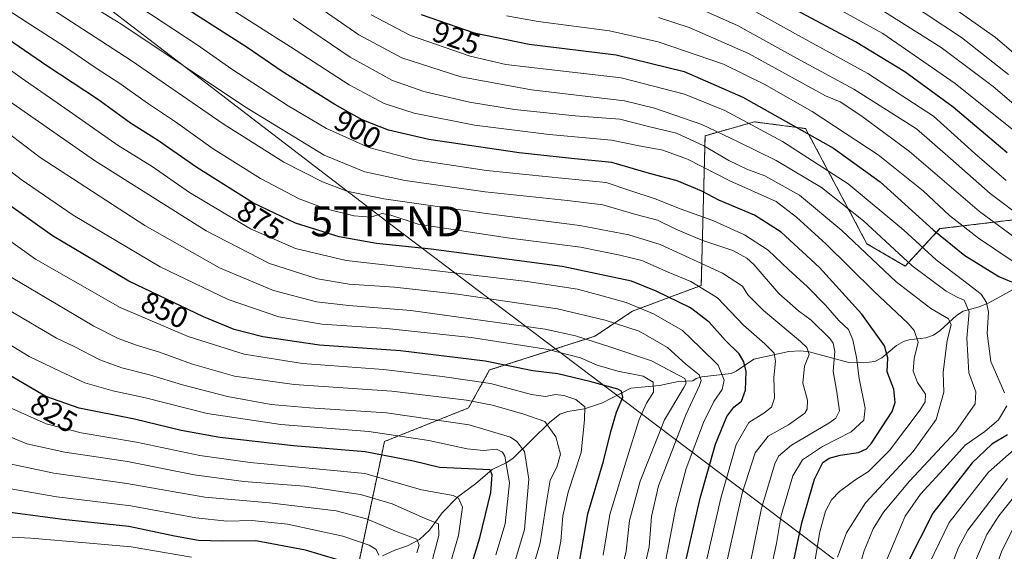
# Model space of a CAD drawing. Units: metres. Extents: x 613618 to 617049, y 4768705 to 4771076.
# Drawn here: x 615998 to 616327, y 4769054 to 4769232 of the extents above; entities that cross this region are included whole.
import ezdxf
from ezdxf.enums import TextEntityAlignment as Align

# ---------------------------------------------------------------- set-up
doc = ezdxf.new("R2010")
doc.units = ezdxf.units.M
doc.header["$MEASUREMENT"] = 0
doc.linetypes.add('TRAZOS', pattern=[0.75, 0.5, -0.25])
doc.layers.get('0').update_dxf_attribs({"lineweight": 5})
for name, color, linetype, lineweight in [('Arbolado forestal', 92, 'TRAZOS', 0), ('Arbolado forestal CxS', 92, 'Continuous', 0), ('Corriente natural lineal', 142, 'Continuous', 13), ('Curva de nivel maestra', 36, 'Continuous', 30), ('Curva de nivel normal', 36, 'Continuous', 0), ('Matorral', 135, 'Continuous', 0), ('Matorral CxS', 135, 'Continuous', 0), ('Rótulo de curva de nivel directora', 19, 'Continuous', 0), ('Tendido', 6, 'Continuous', 0), ('Torre de tendido puntual', 7, 'Continuous', 0)]:
    doc.layers.add(name, color=color, linetype=linetype, lineweight=lineweight)
doc.styles.add('Arial', font='txt', dxfattribs={"height": 0.2})

# ---------------------------------------------------------------- blocks, each defined once
blk = doc.blocks.new('*U153')
at = {"layer": 'Arbolado forestal CxS', "color": 92, "linetype": 'Continuous', "lineweight": 0}
blk.add_polyline3d([(615939.6, 4768955.85, 724.86), (616009.9, 4768994.88, 751.45), (616045.59, 4769010.45, 764.75), (616071.32, 4769031.15, 780.64), (616079.26, 4769040.65, 789.01), (616084.67, 4769047.12, 793.56), (616109.99, 4769044.31, 798.99), (616119.84, 4769090.71, 827.32), (616147.97, 4769101.96, 837.84), (616155, 4769114.61, 847.39), (616190.17, 4769125.86, 860.23), (616202.83, 4769134.29, 868.02), (616225.76, 4769142.84, 879.87), (616227.05, 4769192.86, 912.01), (616236.52, 4769195.52, 916.88), (616236.85, 4769195.61, 917.04), (616241.13, 4769196.81, 919.3), (616243.54, 4769197.49, 920.58), (616254.27, 4769196.09, 923.12), (616260.67, 4769195.26, 925.03), (616281.16, 4769156.8, 911.18), (616294, 4769149.33, 913.8), (616305.58, 4769161.82, 925.79), (616344.36, 4769166.47, 944.69)], dxfattribs=at)
blk = doc.blocks.new('*U157')
at = {"layer": 'Curva de nivel normal', "color": 36, "linetype": 'Continuous', "lineweight": 0}
blk.add_polyline3d([(616094.98, 4769237.86, 915), (616111.23, 4769226.6, 915), (616125.69, 4769218.86, 915), (616145.38, 4769212.48, 915), (616169.04, 4769208.2, 915), (616200.11, 4769204.54, 915), (616210.09, 4769202.12, 915), (616225.94, 4769196.58, 915), (616238.14, 4769190.87, 915), (616250.85, 4769184.53, 915), (616266.01, 4769175.53, 915), (616280.05, 4769164.48, 915), (616296.28, 4769149.38, 915), (616307.65, 4769140.93, 915), (616311.38, 4769138.91, 915), (616313.69, 4769137.97, 915), (616315.33, 4769134.03, 915), (616314.57, 4769125.28, 915), (616315.25, 4769113.62, 915), (616317.55, 4769107.35, 915), (616317.35, 4769103.29, 915), (616310.95, 4769094.08, 915), (616295.45, 4769077.49, 915), (616286.7, 4769067.08, 915), (616283.3, 4769061.49, 915), (616280.22, 4769054.22, 915), (616278, 4769046.97, 915)], dxfattribs=at)
blk = doc.blocks.new('*U173')
at = {"layer": 'Curva de nivel normal', "color": 36, "linetype": 'Continuous', "lineweight": 0}
blk.add_polyline3d([(616192.97, 4769052.79, 855), (616195.2, 4769066.37, 855), (616200.87, 4769084.89, 855), (616205, 4769098.06, 855), (616207.48, 4769103.48, 855), (616209.77, 4769107.18, 855), (616209.66, 4769110.51, 855), (616206.34, 4769112.52, 855), (616197.89, 4769114.2, 855), (616190.91, 4769116.25, 855), (616185.38, 4769118.68, 855), (616174.57, 4769121.42, 855), (616148.8, 4769125.43, 855), (616120.56, 4769128.43, 855), (616098.92, 4769129.89, 855), (616084.53, 4769132.31, 855), (616067.62, 4769138.15, 855), (616044.82, 4769149.03, 855), (616015.73, 4769166.29, 855), (615998.38, 4769178.26, 855), (615976.85, 4769194.73, 855)], dxfattribs=at)
blk = doc.blocks.new('*U175')
at = {"layer": 'Curva de nivel normal', "color": 36, "linetype": 'Continuous', "lineweight": 0}
blk.add_polyline3d([(615994.54, 4769083.23, 810), (616009.3, 4769080.17, 810), (616033.63, 4769076.64, 810), (616059.74, 4769072.1, 810), (616081.39, 4769070.26, 810), (616103.63, 4769067.5, 810), (616113.82, 4769064.84, 810), (616124.12, 4769060.56, 810), (616130.7, 4769058.12, 810), (616131.46, 4769056.04, 810), (616130.62, 4769053.49, 810)], dxfattribs=at)
blk = doc.blocks.new('*U176')
at = {"layer": 'Curva de nivel normal', "color": 36, "linetype": 'Continuous', "lineweight": 0}
for points in [[(616337.48, 4768900.83, 945), (616323.8, 4768909.35, 945), (616313.64, 4768918.29, 945), (616305.57, 4768928.12, 945), (616299.82, 4768937.66, 945), (616297.13, 4768946.84, 945), (616296.53, 4768959.74, 945), (616298.34, 4768980.15, 945), (616303.93, 4768999.4, 945), (616308.76, 4769010.78, 945), (616311.46, 4769015.8, 945), (616314.01, 4769019.69, 945), (616317.64, 4769030.3, 945), (616326.16, 4769053.83, 945), (616331.33, 4769064.16, 945)], [(616327.77, 4769177.88, 945), (616317.25, 4769186.96, 945), (616303.4, 4769199.39, 945), (616281.5, 4769213.68, 945), (616258.33, 4769226.32, 945), (616237.99, 4769237.59, 945)]]:
    blk.add_polyline3d(points, dxfattribs=at)
blk = doc.blocks.new('*U178')
at = {"layer": 'Curva de nivel normal', "color": 36, "linetype": 'Continuous', "lineweight": 0}
for points in [[(616285.88, 4769046.78, 920), (616290.3, 4769057.06, 920), (616293.92, 4769065.72, 920), (616299.07, 4769073.11, 920), (616308.07, 4769082.88, 920), (616313.98, 4769089.49, 920), (616320.64, 4769094, 920), (616325.18, 4769097.98, 920), (616327.91, 4769102.66, 920)], [(616327.16, 4769107, 920), (616322.58, 4769117.49, 920), (616321.4, 4769126.87, 920), (616321.82, 4769133.9, 920), (616321.15, 4769137.18, 920), (616319.32, 4769139.92, 920), (616313.53, 4769144.4, 920), (616304.3, 4769151.4, 920), (616293.48, 4769161.26, 920), (616274.86, 4769176.78, 920), (616252.89, 4769190.94, 920), (616233.62, 4769201.28, 920), (616220.17, 4769206.71, 920), (616198.96, 4769212.22, 920), (616175.77, 4769214.86, 920), (616160.45, 4769216.62, 920), (616148.53, 4769219.47, 920), (616128.52, 4769226.38, 920), (616115.42, 4769233.28, 920)]]:
    blk.add_polyline3d(points, dxfattribs=at)
blk = doc.blocks.new('*U182')
at = {"layer": 'Curva de nivel normal', "color": 36, "linetype": 'Continuous', "lineweight": 0}
blk.add_polyline3d([(616176.61, 4769046.14, 845), (616178.81, 4769057.37, 845), (616179.47, 4769065.83, 845), (616181.23, 4769073.74, 845), (616185.66, 4769087, 845), (616186.77, 4769097.95, 845), (616186.81, 4769102.33, 845), (616183.84, 4769104.72, 845), (616179.77, 4769106.12, 845), (616176.98, 4769106.36, 845), (616173.64, 4769105.71, 845), (616168.98, 4769106.45, 845), (616155.31, 4769110.09, 845), (616139.1, 4769112.43, 845), (616119.55, 4769114.75, 845), (616092.45, 4769116.82, 845), (616072.94, 4769119.86, 845), (616054.17, 4769125.83, 845), (616031.5, 4769135.52, 845), (616003.11, 4769151.59, 845), (615977.8, 4769169.66, 845)], dxfattribs=at)
blk = doc.blocks.new('*U183')
at = {"layer": 'Curva de nivel normal', "color": 36, "linetype": 'Continuous', "lineweight": 0}
blk.add_polyline3d([(616197.04, 4769039.2, 860), (616200.65, 4769054.1, 860), (616201.78, 4769064.36, 860), (616205.3, 4769077.48, 860), (616213.44, 4769097.95, 860), (616219.92, 4769108.77, 860), (616220.71, 4769110.25, 860), (616220.25, 4769111.77, 860), (616216.31, 4769113.83, 860), (616209.17, 4769117.64, 860), (616195.56, 4769122.2, 860), (616183.69, 4769126.05, 860), (616173.58, 4769128.26, 860), (616128.69, 4769134.51, 860), (616107.92, 4769136.11, 860), (616097.1, 4769137.36, 860), (616082.76, 4769141.18, 860), (616064.63, 4769148.77, 860), (616039.74, 4769162.89, 860), (616004.73, 4769185.63, 860), (615983.47, 4769201.64, 860)], dxfattribs=at)
blk = doc.blocks.new('*U188')
at = {"layer": 'Curva de nivel normal', "color": 36, "linetype": 'Continuous', "lineweight": 0}
for points in [[(616331.51, 4768878.65, 930), (616322.41, 4768882.8, 930), (616311.45, 4768889.74, 930), (616301.25, 4768897.4, 930), (616291.49, 4768906.23, 930), (616282.91, 4768916.43, 930), (616275.64, 4768929.12, 930), (616271.78, 4768939.41, 930), (616270.3, 4768946.48, 930), (616270.09, 4768954.15, 930), (616271.67, 4768963.48, 930), (616274.92, 4768976.48, 930), (616277.62, 4768985.01, 930), (616281.71, 4768998.26, 930), (616290.24, 4769021.35, 930), (616297.3, 4769036.49, 930), (616302.03, 4769049.83, 930), (616308.67, 4769063.65, 930), (616321.83, 4769080.45, 930), (616330.44, 4769088.04, 930)], [(616335.82, 4769147, 930), (616318.5, 4769158.68, 930), (616308.74, 4769166.26, 930), (616299.96, 4769174.48, 930), (616284.98, 4769186.52, 930), (616262.91, 4769200.97, 930), (616246.81, 4769210.08, 930), (616233.23, 4769216.78, 930), (616211.41, 4769224.19, 930), (616195.03, 4769227.89, 930), (616171.21, 4769231, 930), (616160.66, 4769232.9, 930)]]:
    blk.add_polyline3d(points, dxfattribs=at)
blk = doc.blocks.new('*U189')
at = {"layer": 'Curva de nivel normal', "color": 36, "linetype": 'Continuous', "lineweight": 0}
blk.add_polyline3d([(616346.83, 4769206.46, 970), (616324.13, 4769225.73, 970), (616296.94, 4769244.97, 970)], dxfattribs=at)
blk = doc.blocks.new('*U190')
at = {"layer": 'Curva de nivel normal', "color": 36, "linetype": 'Continuous', "lineweight": 0}
for points in [[(616327.2, 4768888.92, 935), (616315.05, 4768896.74, 935), (616301.78, 4768907.27, 935), (616292.22, 4768917.2, 935), (616285.18, 4768927.6, 935), (616281.48, 4768936.82, 935), (616279.16, 4768948.15, 935), (616279.94, 4768962.82, 935), (616285.02, 4768986.68, 935), (616290.92, 4769005.61, 935), (616295.9, 4769016.72, 935), (616302.33, 4769028.88, 935), (616307.57, 4769044.42, 935), (616311.81, 4769055.35, 935), (616314.95, 4769061.13, 935), (616328.17, 4769078.31, 935)], [(616332.7, 4769157.3, 935), (616318.76, 4769167.58, 935), (616295.41, 4769187.61, 935), (616279.11, 4769199.61, 935), (616272.23, 4769204.18, 935), (616267.29, 4769206.14, 935), (616241.53, 4769220.37, 935), (616221.7, 4769229.06, 935), (616211.52, 4769232.39, 935)]]:
    blk.add_polyline3d(points, dxfattribs=at)
blk = doc.blocks.new('*U192')
at = {"layer": 'Curva de nivel normal', "color": 36, "linetype": 'Continuous', "lineweight": 0}
blk.add_polyline3d([(616271.32, 4769052.03, 910), (616274.28, 4769060.22, 910), (616280.65, 4769070.18, 910), (616286.65, 4769076.54, 910), (616296.65, 4769087.4, 910), (616304.32, 4769098.1, 910), (616306.92, 4769107.16, 910), (616306.71, 4769113.83, 910), (616307.98, 4769124.49, 910), (616309.39, 4769129.7, 910), (616308.39, 4769131.7, 910), (616302.56, 4769135.18, 910), (616290.95, 4769144, 910), (616272.79, 4769161.24, 910), (616258.62, 4769172.95, 910), (616247.02, 4769179.41, 910), (616241.03, 4769181.68, 910), (616234.94, 4769184.6, 910), (616226.6, 4769189.45, 910), (616217.5, 4769193.7, 910), (616208.52, 4769195.83, 910), (616198.52, 4769198.35, 910), (616183.64, 4769199.52, 910), (616163.31, 4769201.62, 910), (616148.31, 4769204.07, 910), (616133.02, 4769207.68, 910), (616122.5, 4769211.28, 910), (616108.35, 4769219.05, 910), (616089.3, 4769231.98, 910)], dxfattribs=at)
blk = doc.blocks.new('*U196')
at = {"layer": 'Curva de nivel normal', "color": 36, "linetype": 'Continuous', "lineweight": 0}
blk.add_polyline3d([(615994.97, 4769145.65, 840), (616022.6, 4769129.23, 840), (616030.8, 4769125.13, 840), (616037.3, 4769122.73, 840), (616044.3, 4769120.71, 840), (616055.65, 4769116.59, 840), (616069.71, 4769112.56, 840), (616089.65, 4769109.81, 840), (616122.31, 4769107.53, 840), (616147.31, 4769104.55, 840), (616155.98, 4769102.9, 840), (616166.43, 4769099.89, 840), (616173.46, 4769097.39, 840), (616177.14, 4769092.22, 840), (616178.65, 4769086.51, 840), (616177.48, 4769082.16, 840), (616175.24, 4769077.83, 840), (616174.1, 4769071.16, 840), (616171.94, 4769056.85, 840), (616164.17, 4769030.24, 840)], dxfattribs=at)
blk = doc.blocks.new('*U199')
at = {"layer": 'Curva de nivel normal', "color": 36, "linetype": 'Continuous', "lineweight": 0}
blk.add_polyline3d([(616005.63, 4769246.32, 890), (616031.63, 4769230.25, 890), (616073.05, 4769202.59, 890), (616099.66, 4769186.4, 890), (616113.23, 4769180.76, 890), (616126.76, 4769177.95, 890), (616153.56, 4769174.16, 890), (616181.02, 4769171.19, 890), (616192.87, 4769169.81, 890), (616203.88, 4769166.55, 890), (616211.19, 4769164.6, 890), (616217.32, 4769161.61, 890), (616225.94, 4769157.97, 890), (616236.34, 4769154.49, 890), (616241.06, 4769151.93, 890), (616243.3, 4769149.82, 890), (616251.66, 4769140.17, 890), (616258.25, 4769134.42, 890), (616262.55, 4769131.28, 890), (616268.72, 4769125.12, 890), (616269.87, 4769123.58, 890), (616270.41, 4769120.81, 890), (616269.84, 4769114.2, 890), (616271.14, 4769107.19, 890), (616271.98, 4769101, 890), (616270.74, 4769098.47, 890), (616268.42, 4769096.84, 890), (616255.89, 4769089.47, 890), (616251.62, 4769085.85, 890), (616250.35, 4769083.2, 890), (616245.96, 4769068.47, 890), (616242.26, 4769050.44, 890)], dxfattribs=at)
blk = doc.blocks.new('*U206')
at = {"layer": 'Curva de nivel normal', "color": 36, "linetype": 'Continuous', "lineweight": 0}
blk.add_polyline3d([(616204.96, 4769041.06, 865), (616208.31, 4769055.56, 865), (616209.12, 4769065.63, 865), (616211.46, 4769075.91, 865), (616215.76, 4769086.79, 865), (616220.65, 4769099.63, 865), (616225.15, 4769109.47, 865), (616225.73, 4769111.13, 865), (616225.06, 4769113.03, 865), (616220.57, 4769116.59, 865), (616214.47, 4769122.14, 865), (616204.96, 4769127.6, 865), (616193.64, 4769131.26, 865), (616177.72, 4769135.08, 865), (616144.28, 4769139.93, 865), (616123.23, 4769142.28, 865), (616108.02, 4769143.27, 865), (616097.48, 4769145, 865), (616081.38, 4769150.14, 865), (616060.26, 4769161.08, 865), (616022.82, 4769184.59, 865), (615994.26, 4769204.47, 865)], dxfattribs=at)
blk = doc.blocks.new('*U207')
at = {"layer": 'Curva de nivel normal', "color": 36, "linetype": 'Continuous', "lineweight": 0}
blk.add_polyline3d([(616161.24, 4769043.1, 835), (616166.64, 4769061.31, 835), (616168.16, 4769078.11, 835), (616166.68, 4769087.32, 835), (616164.13, 4769090.74, 835), (616161.93, 4769092.15, 835), (616148.12, 4769096.28, 835), (616120.53, 4769100.34, 835), (616094.77, 4769101.96, 835), (616081.97, 4769103.13, 835), (616067.3, 4769105.73, 835), (616052.3, 4769109.62, 835), (616041.3, 4769113.02, 835), (616031.97, 4769115.34, 835), (616024.63, 4769118.05, 835), (616016.1, 4769122.48, 835), (616010.21, 4769125.22, 835), (615989.12, 4769137.63, 835)], dxfattribs=at)
blk = doc.blocks.new('*U209')
at = {"layer": 'Curva de nivel normal', "color": 36, "linetype": 'Continuous', "lineweight": 0}
blk.add_polyline3d([(616328.54, 4769213.33, 965), (616312.74, 4769225.64, 965), (616288.54, 4769241.79, 965)], dxfattribs=at)
blk = doc.blocks.new('*U210')
at = {"layer": 'Curva de nivel normal', "color": 36, "linetype": 'Continuous', "lineweight": 0}
blk.add_polyline3d([(616341.08, 4769194.19, 960), (616323.35, 4769209.26, 960), (616305.94, 4769222.32, 960), (616280.7, 4769238.38, 960)], dxfattribs=at)
blk = doc.blocks.new('*U214')
at = {"layer": 'Curva de nivel normal', "color": 36, "linetype": 'Continuous', "lineweight": 0}
blk.add_polyline3d([(615988.92, 4769059.04, 795), (616001.59, 4769058.45, 795), (616020.01, 4769056.87, 795), (616035.08, 4769055.49, 795), (616055.3, 4769052.03, 795)], dxfattribs=at)
blk = doc.blocks.new('*U216')
at = {"layer": 'Curva de nivel normal', "color": 36, "linetype": 'Continuous', "lineweight": 0}
blk.add_polyline3d([(616342.01, 4769185.3, 955), (616310.63, 4769210.34, 955), (616286.5, 4769226.97, 955), (616259.37, 4769242.05, 955)], dxfattribs=at)
blk = doc.blocks.new('*U221')
at = {"layer": 'Curva de nivel normal', "color": 36, "linetype": 'Continuous', "lineweight": 0}
blk.add_polyline3d([(615992.23, 4769093.24, 815), (616000.26, 4769089.98, 815), (616013, 4769087.16, 815), (616033.96, 4769083.98, 815), (616056.2, 4769079.57, 815), (616072.76, 4769077.33, 815), (616093.07, 4769075.77, 815), (616111.81, 4769073.06, 815), (616122.37, 4769069.87, 815), (616133.25, 4769065.08, 815), (616137.93, 4769063.18, 815), (616138.04, 4769059.32, 815), (616134.74, 4769047.07, 815)], dxfattribs=at)
blk = doc.blocks.new('*U222')
at = {"layer": 'Curva de nivel normal', "color": 36, "linetype": 'Continuous', "lineweight": 0}
blk.add_polyline3d([(616033.8, 4769238.73, 895), (616057.16, 4769223.21, 895), (616068.84, 4769215.06, 895), (616087.61, 4769202.89, 895), (616100.46, 4769195.26, 895), (616114.64, 4769188.88, 895), (616129.64, 4769184.92, 895), (616153.98, 4769181.27, 895), (616180.27, 4769178.61, 895), (616194.01, 4769177.26, 895), (616201.9, 4769174.56, 895), (616210.71, 4769171.64, 895), (616218.68, 4769168.46, 895), (616229.65, 4769164.51, 895), (616240.19, 4769159.72, 895), (616248.11, 4769154.62, 895), (616254.92, 4769148.17, 895), (616261.33, 4769142.39, 895), (616267.34, 4769136.31, 895), (616271.72, 4769131.15, 895), (616274.96, 4769128.1, 895), (616276.5, 4769124.66, 895), (616277.63, 4769118.8, 895), (616278.61, 4769111.78, 895), (616280.61, 4769101.9, 895), (616280.17, 4769097.81, 895), (616275.87, 4769093.96, 895), (616266.26, 4769089.08, 895), (616259.66, 4769084.57, 895), (616256.36, 4769079.22, 895), (616252.44, 4769065.97, 895), (616250.94, 4769056.59, 895), (616248.32, 4769044.72, 895)], dxfattribs=at)
blk = doc.blocks.new('*U223')
at = {"layer": 'Curva de nivel normal', "color": 36, "linetype": 'Continuous', "lineweight": 0}
blk.add_polyline3d([(616117.98, 4769052.69, 805), (616117.11, 4769054.66, 805), (616114.69, 4769056.13, 805), (616105.91, 4769059.12, 805), (616087.36, 4769063.05, 805), (616075.52, 4769064.35, 805), (616067.17, 4769064.1, 805), (616056.79, 4769065.24, 805), (616035.02, 4769069.2, 805), (616010.3, 4769072.22, 805), (615991.64, 4769075.41, 805)], dxfattribs=at)
blk = doc.blocks.new('*U227')
at = {"layer": 'Curva de nivel normal', "color": 36, "linetype": 'Continuous', "lineweight": 0}
blk.add_polyline3d([(616157.09, 4769052.83, 830), (616160.2, 4769063.16, 830), (616161.7, 4769076.96, 830), (616160.1, 4769085.77, 830), (616159.29, 4769087.13, 830), (616157.25, 4769088.1, 830), (616152.91, 4769087.7, 830), (616147.53, 4769088.3, 830), (616134.64, 4769091.06, 830), (616114.64, 4769094, 830), (616085.18, 4769096.38, 830), (616060.57, 4769100.1, 830), (616039.87, 4769105.26, 830), (616028.97, 4769107.6, 830), (616019.69, 4769110.26, 830), (616011.23, 4769114.19, 830), (616001, 4769119.14, 830), (615987.05, 4769127.58, 830)], dxfattribs=at)
blk = doc.blocks.new('*U228')
at = {"layer": 'Curva de nivel normal', "color": 36, "linetype": 'Continuous', "lineweight": 0}
blk.add_polyline3d([(616137.64, 4769035.76, 820), (616144.56, 4769059.32, 820), (616145.9, 4769068.76, 820), (616144.62, 4769071.76, 820), (616142.86, 4769072.71, 820), (616132.25, 4769074.6, 820), (616113.23, 4769080.08, 820), (616074.87, 4769083.73, 820), (616058.15, 4769086.01, 820), (616036.95, 4769090.47, 820), (616018.4, 4769093.59, 820), (616006.71, 4769096.57, 820), (615995.27, 4769101.7, 820)], dxfattribs=at)
blk = doc.blocks.new('*U229')
at = {"layer": 'Curva de nivel normal', "color": 36, "linetype": 'Continuous', "lineweight": 0}
blk.add_polyline3d([(615975.89, 4769228.22, 870), (615998.33, 4769212.2, 870), (616014.45, 4769201.12, 870), (616030.84, 4769189.64, 870), (616042.2, 4769182.56, 870), (616054.68, 4769173.88, 870), (616075.03, 4769161.72, 870), (616090.05, 4769155.19, 870), (616107.06, 4769151.18, 870), (616132.65, 4769148.28, 870), (616167.58, 4769144.12, 870), (616184.4, 4769141.55, 870), (616192.59, 4769139.35, 870), (616200.69, 4769137.16, 870), (616209.77, 4769133.4, 870), (616219.52, 4769127.75, 870), (616225.35, 4769122.07, 870), (616231.42, 4769116.24, 870), (616233.48, 4769111.18, 870), (616232.79, 4769108.08, 870), (616229.94, 4769104.1, 870), (616226.5, 4769097.05, 870), (616220.77, 4769081.69, 870), (616217.28, 4769068.71, 870), (616213.44, 4769048.8, 870)], dxfattribs=at)
blk = doc.blocks.new('*U231')
at = {"layer": 'Curva de nivel normal', "color": 36, "linetype": 'Continuous', "lineweight": 0}
blk.add_polyline3d([(616064.32, 4769237.85, 905), (616088.4, 4769222.6, 905), (616107.99, 4769209.86, 905), (616119.7, 4769203.66, 905), (616129.81, 4769200.4, 905), (616149.98, 4769196.4, 905), (616174.88, 4769193.23, 905), (616195.77, 4769191.42, 905), (616204.99, 4769189.52, 905), (616212.91, 4769188.04, 905), (616221.13, 4769185.08, 905), (616235.36, 4769177.82, 905), (616250.86, 4769170.84, 905), (616257.57, 4769165.62, 905), (616267.44, 4769156.76, 905), (616283.42, 4769140.93, 905), (616294.96, 4769130.14, 905), (616296.91, 4769127.8, 905), (616298.28, 4769123.92, 905), (616296.95, 4769118.46, 905), (616296.66, 4769114.21, 905), (616298.06, 4769110.38, 905), (616300.71, 4769106.55, 905), (616300.61, 4769103.95, 905), (616298.99, 4769101.29, 905), (616288.67, 4769087.7, 905), (616281.74, 4769080.74, 905), (616277.09, 4769077.81, 905), (616272.01, 4769074.02, 905), (616269.32, 4769071.28, 905), (616267.32, 4769067.42, 905), (616265.37, 4769060.58, 905), (616263.4, 4769048.66, 905)], dxfattribs=at)
blk = doc.blocks.new('*U233')
at = {"layer": 'Curva de nivel normal', "color": 36, "linetype": 'Continuous', "lineweight": 0}
blk.add_polyline3d([(616225.75, 4769043.17, 880), (616232.32, 4769071.75, 880), (616237.41, 4769089.7, 880), (616241.73, 4769097.01, 880), (616246.67, 4769100.17, 880), (616249.28, 4769102.2, 880), (616250.21, 4769105.22, 880), (616250.02, 4769112.09, 880), (616250.57, 4769117.56, 880), (616250.13, 4769120.27, 880), (616247.05, 4769123.37, 880), (616239.84, 4769129.63, 880), (616231.17, 4769138.76, 880), (616222.32, 4769144.22, 880), (616214.7, 4769147.33, 880), (616205.91, 4769151.2, 880), (616198.51, 4769152.96, 880), (616185.37, 4769155.64, 880), (616160.98, 4769158.74, 880), (616131.06, 4769163.32, 880), (616121.96, 4769166.28, 880), (616119.06, 4769166.89, 880), (616115.23, 4769165.62, 880), (616109.69, 4769166.06, 880), (616100.2, 4769168.4, 880), (616091.27, 4769171.81, 880), (616078.39, 4769178.59, 880), (616062.6, 4769188.47, 880), (616049.91, 4769197.45, 880), (616040.54, 4769203.75, 880), (616031.72, 4769210.09, 880), (616023.06, 4769215.62, 880), (616012.8, 4769222.68, 880), (616000.02, 4769230.88, 880), (615989.38, 4769237.71, 880)], dxfattribs=at)
blk = doc.blocks.new('*U240')
at = {"layer": 'Curva de nivel normal', "color": 36, "linetype": 'Continuous', "lineweight": 0}
blk.add_polyline3d([(616232.42, 4769042.01, 885), (616239.5, 4769073.49, 885), (616243.81, 4769086.91, 885), (616248.1, 4769092.5, 885), (616254.99, 4769096.32, 885), (616260.43, 4769100.21, 885), (616261.2, 4769101.54, 885), (616261.26, 4769104.5, 885), (616259.73, 4769110.16, 885), (616260.24, 4769115.83, 885), (616261.81, 4769119.83, 885), (616261.09, 4769122.07, 885), (616258.94, 4769124.16, 885), (616246.53, 4769134.43, 885), (616241.29, 4769139.67, 885), (616239.58, 4769142.58, 885), (616232.83, 4769146.92, 885), (616212.05, 4769156.54, 885), (616201.55, 4769159.71, 885), (616185.19, 4769162.92, 885), (616153.85, 4769166.89, 885), (616119.6, 4769171.83, 885), (616107.2, 4769174.36, 885), (616099.14, 4769177.49, 885), (616086.23, 4769184.04, 885), (616065.85, 4769196.88, 885), (616035.1, 4769217.99, 885), (616005.02, 4769237.43, 885)], dxfattribs=at)
blk = doc.blocks.new('*U245')
at = {"layer": 'Curva de nivel normal', "color": 36, "linetype": 'Continuous', "lineweight": 0}
for points in [[(616330.29, 4768896.12, 940), (616316.15, 4768905.31, 940), (616306.84, 4768913.34, 940), (616297.27, 4768923.44, 940), (616292.61, 4768930.94, 940), (616288.94, 4768941.44, 940), (616287.66, 4768950.28, 940), (616288.11, 4768960.85, 940), (616290.84, 4768980.48, 940), (616294.69, 4768995.3, 940), (616298.84, 4769006.09, 940), (616304.46, 4769017.98, 940), (616308.65, 4769026.78, 940), (616316.32, 4769048.3, 940), (616321.26, 4769059.7, 940), (616325.3, 4769065.92, 940), (616331.1, 4769073.1, 940)], [(616334.52, 4769164.43, 940), (616322.36, 4769173.51, 940), (616309.06, 4769185.29, 940), (616297.7, 4769195.14, 940), (616276.74, 4769208.44, 940), (616257.64, 4769218.81, 940), (616238.14, 4769229.53, 940), (616222.82, 4769236.36, 940)]]:
    blk.add_polyline3d(points, dxfattribs=at)
blk = doc.blocks.new('*U253')
at = {"layer": 'Curva de nivel maestra', "color": 36, "linetype": 'Continuous', "lineweight": 30}
for points in [[(616132.14, 4769233.37, 925), (616149.87, 4769227.21, 925), (616168.19, 4769223.42, 925), (616197.35, 4769219.87, 925), (616220.04, 4769214.3, 925), (616239.65, 4769205.71, 925), (616269.94, 4769188.68, 925), (616285.6, 4769177.41, 925), (616303.28, 4769161.46, 925), (616313.96, 4769152.82, 925), (616325.22, 4769145.78, 925), (616329.5, 4769144.02, 925)], [(616328.18, 4769092.92, 925), (616322.96, 4769089.83, 925), (616316.37, 4769083.57, 925), (616303.18, 4769066.81, 925), (616294.58, 4769049.9, 925), (616290.18, 4769037.83, 925), (616281.97, 4769018.88, 925), (616275.99, 4769002.03, 925), (616271.09, 4768987.65, 925), (616263.48, 4768961.28, 925), (616260.86, 4768948.84, 925), (616261.93, 4768941.21, 925), (616267.63, 4768926.12, 925), (616273.58, 4768914.74, 925), (616280.54, 4768905.7, 925), (616292.34, 4768894.6, 925), (616306.64, 4768883.54, 925), (616318.74, 4768876, 925), (616330.69, 4768870.85, 925)]]:
    blk.add_polyline3d(points, dxfattribs=at)
blk = doc.blocks.new('*U254')
at = {"layer": 'Curva de nivel maestra', "color": 36, "linetype": 'Continuous', "lineweight": 30}
blk.add_polyline3d([(616328.06, 4769187.14, 950), (616310.02, 4769202.43, 950), (616293.82, 4769214.23, 950), (616277.4, 4769224.25, 950), (616257.71, 4769234.64, 950)], dxfattribs=at)
blk = doc.blocks.new('*U263')
at = {"layer": 'Curva de nivel maestra', "color": 36, "linetype": 'Continuous', "lineweight": 30}
blk.add_polyline3d([(616219.65, 4769046.4, 875), (616225.36, 4769071.74, 875), (616230.53, 4769089.81, 875), (616234.36, 4769099.1, 875), (616236.66, 4769102.16, 875), (616239.24, 4769104.16, 875), (616240.57, 4769107.87, 875), (616240.78, 4769114.08, 875), (616240.04, 4769117.35, 875), (616238.41, 4769120.05, 875), (616233.88, 4769124.4, 875), (616228.36, 4769130.54, 875), (616222.2, 4769135.39, 875), (616210.73, 4769140.91, 875), (616202.48, 4769144.33, 875), (616179.26, 4769149.12, 875), (616135.43, 4769154.96, 875), (616117.21, 4769156.82, 875), (616104.7, 4769159.11, 875), (616090.07, 4769163.63, 875), (616076.03, 4769170.3, 875), (616057.06, 4769182.22, 875), (616043.97, 4769191.33, 875), (616034.89, 4769197.09, 875), (616023.83, 4769205.04, 875), (616006.95, 4769216.18, 875), (615979.37, 4769235.01, 875)], dxfattribs=at)
blk = doc.blocks.new('*U264')
at = {"layer": 'Curva de nivel maestra', "color": 36, "linetype": 'Continuous', "lineweight": 30}
blk.add_polyline3d([(616255.24, 4769044.17, 900), (616259.39, 4769063.49, 900), (616263.68, 4769078.16, 900), (616266.44, 4769083.66, 900), (616268.56, 4769085.2, 900), (616272.22, 4769086.2, 900), (616278.34, 4769087.02, 900), (616281.02, 4769088.25, 900), (616282.68, 4769090.12, 900), (616289.62, 4769100.78, 900), (616290.61, 4769103.75, 900), (616290.15, 4769108.16, 900), (616287.92, 4769114, 900), (616288.16, 4769118.7, 900), (616287.04, 4769122.62, 900), (616279.41, 4769133.25, 900), (616265.29, 4769148.88, 900), (616252.49, 4769160.67, 900), (616243.52, 4769166.37, 900), (616231.62, 4769171.39, 900), (616226, 4769174.31, 900), (616217.76, 4769177.79, 900), (616208.44, 4769180.2, 900), (616195.88, 4769183.96, 900), (616182.42, 4769185.28, 900), (616164.91, 4769187.11, 900), (616134.7, 4769191.58, 900), (616121.15, 4769194.68, 900), (616112.33, 4769198.2, 900), (616103.22, 4769203.24, 900), (616085.6, 4769214.36, 900), (616073.91, 4769222.34, 900), (616052.99, 4769235.75, 900)], dxfattribs=at)
blk = doc.blocks.new('*U265')
at = {"layer": 'Curva de nivel maestra', "color": 36, "linetype": 'Continuous', "lineweight": 30}
blk.add_polyline3d([(616142.53, 4769028.66, 825), (616151.67, 4769058.57, 825), (616155.45, 4769073.68, 825), (616155.85, 4769079.56, 825), (616155.23, 4769081.26, 825), (616138.19, 4769082.05, 825), (616129.56, 4769084.12, 825), (616113.42, 4769087.21, 825), (616089.37, 4769089.22, 825), (616064.82, 4769092.02, 825), (616051.82, 4769094.37, 825), (616036.26, 4769098.18, 825), (616017.74, 4769101.9, 825), (616006.61, 4769105.79, 825), (615990.11, 4769115.3, 825)], dxfattribs=at)
blk = doc.blocks.new('*U266')
at = {"layer": 'Curva de nivel maestra', "color": 36, "linetype": 'Continuous', "lineweight": 30}
blk.add_polyline3d([(616109.1, 4769049.73, 800), (616093.48, 4769054.44, 800), (616076.79, 4769057.58, 800), (616065.67, 4769057.42, 800), (616057.63, 4769057.65, 800), (616049.63, 4769059.06, 800), (616034.3, 4769062.34, 800), (616012.25, 4769064.7, 800), (615988.6, 4769067.83, 800)], dxfattribs=at)
blk = doc.blocks.new('*U269')
at = {"layer": 'Curva de nivel maestra', "color": 36, "linetype": 'Continuous', "lineweight": 30}
blk.add_polyline3d([(616185.13, 4769051.08, 850), (616187.8, 4769066.52, 850), (616193.12, 4769084.1, 850), (616195.53, 4769094, 850), (616197.46, 4769100.55, 850), (616199.51, 4769105.58, 850), (616199.14, 4769107.48, 850), (616197.83, 4769108.19, 850), (616188.49, 4769110.8, 850), (616177.85, 4769113.35, 850), (616169.47, 4769114.32, 850), (616153.47, 4769117.53, 850), (616125.2, 4769121.04, 850), (616098.09, 4769122.95, 850), (616079.18, 4769125.71, 850), (616069.54, 4769128.12, 850), (616059.28, 4769132.37, 850), (616034.3, 4769144.28, 850), (616008.86, 4769159.38, 850), (615985.08, 4769176.18, 850)], dxfattribs=at)
blk = doc.blocks.new('5TTEND')
blk.add_text('5TTEND', height=10).set_placement((0, 0), align=Align.MIDDLE_CENTER)

msp = doc.modelspace()

# ---------------------------------------------------------------- linework, layer by layer
at = {"layer": 'Arbolado forestal', "color": 92, "linetype": 'TRAZOS', "lineweight": 0}
msp.add_polyline3d([(616344.36, 4769166.47, 944.69), (616305.58, 4769161.82, 925.79), (616294, 4769149.33, 913.8), (616281.16, 4769156.8, 911.18), (616260.67, 4769195.26, 925.03), (616254.27, 4769196.09, 923.12), (616243.54, 4769197.49, 920.58), (616241.13, 4769196.81, 919.3), (616236.85, 4769195.61, 917.04), (616236.52, 4769195.52, 916.88), (616227.05, 4769192.86, 912.01), (616225.76, 4769142.84, 879.87), (616202.83, 4769134.29, 868.02), (616190.17, 4769125.86, 860.23), (616155, 4769114.61, 847.39), (616147.97, 4769101.96, 837.84), (616119.83, 4769090.71, 827.32), (616110.78, 4769048.02, 799.19)], dxfattribs=at)
at = {"layer": 'Corriente natural lineal', "color": 142, "linetype": 'Continuous', "lineweight": 13}
msp.add_polyline3d([(616331.34, 4769142.19, 925.21), (616321.98, 4769137.06, 919.79), (616318.72, 4769135.68, 916.77), (616313.33, 4769134.21, 912.5), (616311.09, 4769132.78, 911.12), (616305.62, 4769127.78, 908.08), (616303.44, 4769126.21, 907.37), (616300.87, 4769125.32, 906.3), (616295.15, 4769124.64, 903.45), (616293.36, 4769124.13, 902.49), (616291.1, 4769122.74, 901.56), (616286.2, 4769118.61, 899.88), (616283.79, 4769117.43, 898.39), (616280, 4769116.95, 896.07), (616275.13, 4769117.16, 892.93), (616261.83, 4769120.65, 884.88), (616258.97, 4769120.95, 883.93), (616255.1, 4769120.82, 882.44), (616243.33, 4769118.21, 876.33), (616237.45, 4769114.19, 872.67), (616235.8, 4769113.48, 871.43), (616226.01, 4769112.28, 865.76), (616224.07, 4769111.72, 863.84), (616223, 4769111, 862.66), (616218.04, 4769110.81, 859.25), (616211.82, 4769109.43, 855.61), (616202.2, 4769108.53, 850.86), (616192.76, 4769103.59, 846.91), (616186.73, 4769101.66, 844.97), (616181.1, 4769100.76, 842.96), (616178.53, 4769099.85, 841.95), (616174.98, 4769097.04, 840.11), (616162.92, 4769085.19, 831.18), (616160.71, 4769083.71, 829.07), (616155.8, 4769081.34, 825.27), (616150.22, 4769076.6, 822.31), (616144.35, 4769072.26, 819.71), (616139.15, 4769066.93, 817.21), (616134.86, 4769061.04, 812.78), (616131.54, 4769057.99, 809.56), (616127.59, 4769055.88, 808.71), (616123.26, 4769054.38, 806.26), (616119.22, 4769052.47, 804.2)], dxfattribs=at)
at = {"layer": 'Matorral', "color": 135, "linetype": 'Continuous', "lineweight": 0}
msp.add_polyline3d([(616344.36, 4769166.47, 944.69), (616305.58, 4769161.82, 925.79), (616294, 4769149.33, 913.8), (616281.16, 4769156.8, 911.18), (616260.67, 4769195.26, 925.03), (616254.27, 4769196.09, 923.12), (616243.54, 4769197.49, 920.58), (616241.13, 4769196.81, 919.3), (616236.85, 4769195.61, 917.04), (616236.52, 4769195.52, 916.88), (616227.05, 4769192.86, 912.01), (616225.76, 4769142.84, 879.87), (616202.83, 4769134.29, 868.02), (616190.17, 4769125.86, 860.23), (616155, 4769114.61, 847.39), (616147.97, 4769101.96, 837.84), (616119.83, 4769090.71, 827.32), (616110.78, 4769048.02, 799.19)], dxfattribs=at)
at = {"layer": 'Matorral CxS', "color": 135, "linetype": 'Continuous', "lineweight": 0}
msp.add_polyline3d([(616344.36, 4769166.47, 944.69), (616305.58, 4769161.82, 925.79), (616294, 4769149.33, 913.8), (616281.16, 4769156.8, 911.18), (616260.67, 4769195.26, 925.03), (616254.27, 4769196.09, 923.12), (616243.54, 4769197.49, 920.58), (616241.13, 4769196.81, 919.3), (616236.85, 4769195.61, 917.04), (616236.52, 4769195.52, 916.88), (616227.05, 4769192.86, 912.01), (616225.76, 4769142.84, 879.87), (616202.83, 4769134.29, 868.02), (616190.17, 4769125.86, 860.23), (616155, 4769114.61, 847.39), (616147.97, 4769101.96, 837.84), (616119.84, 4769090.71, 827.32), (616109.99, 4769044.31, 798.99), (616084.67, 4769047.12, 793.56), (616079.26, 4769040.65, 789.01), (616071.32, 4769031.15, 780.64), (616045.59, 4769010.45, 764.75), (616009.9, 4768994.88, 751.45), (615939.6, 4768955.85, 724.86)], dxfattribs=at)
at = {"layer": 'Tendido', "color": 6, "linetype": 'Continuous', "lineweight": 0}
msp.add_polyline3d([(616673.19, 4768755.78, 1065.32), (616585.78, 4768811.87, 1042.21), (616514.26, 4768866.66, 1006.47), (616384.12, 4768964.16, 985.48), (616332.89, 4769004.06, 961.07), (616120.67, 4769164.26, 879), (616022.03, 4769239.82, 891.02), (615955.76, 4769288.39, 908.79), (615924.12, 4769331.72, 892.77), (615872.12, 4769404.08, 844.8), (615781.51, 4769529.31, 777.03), (615660.69, 4769697.51, 722.42), (615542.3, 4769859.04, 694.46), (615449.76, 4769988.19, 672.48), (615368.3, 4770100.47, 593.3), (615280.53, 4770216.93, 561.48), (615219.69, 4770296.64, 525.39), (615027.8, 4770548.41, 520.61), (614934.85, 4770668.38, 594.53), (614872.26, 4770749.79, 604.1), (614766.64, 4770890.01, 556.4), (614656.41, 4771035.97, 530.25)], dxfattribs=at)

# ---------------------------------------------------------------- block references
at = {"layer": 'Arbolado forestal CxS', "color": 92, "linetype": 'Continuous', "lineweight": 0}
msp.add_blockref('*U153', (0, 0), dxfattribs=at)
at = {"layer": 'Curva de nivel maestra', "color": 36, "linetype": 'Continuous', "lineweight": 30}
for name in ['*U253', '*U254', '*U265', '*U269', '*U263', '*U264', '*U266']:
    msp.add_blockref(name, (0, 0), dxfattribs=at)
at = {"layer": 'Curva de nivel normal', "color": 36, "linetype": 'Continuous', "lineweight": 0}
for name in ['*U157', '*U178', '*U188', '*U245', '*U176', '*U216', '*U210', '*U209', '*U189', '*U221', '*U228', '*U227', '*U207', '*U196', '*U182', '*U173', '*U183', '*U229', '*U233', '*U240', '*U199', '*U222', '*U231', '*U192', '*U214', '*U223', '*U175', '*U206', '*U190']:
    msp.add_blockref(name, (0, 0), dxfattribs=at)
at = {"layer": 'Torre de tendido puntual', "linetype": 'Continuous', "lineweight": 0}
msp.add_blockref('5TTEND', (616120.67, 4769164.26, 878.34), dxfattribs=at)

# ---------------------------------------------------------------- texts
at = {"layer": 'Rótulo de curva de nivel directora', "color": 19, "linetype": 'Continuous', "lineweight": 0, "style": 'Arial'}
for s, rotation, p in [('925', -19.1589, (616143.88, 4769225.55)), ('900', -28.9532, (616110.89, 4769194.96)), ('875', -32.1437, (616078.34, 4769164.68)), ('850', -25.4908, (616046.35, 4769134.63)), ('825', -29.9575, (616009.3, 4769100.17))]:
    msp.add_text(s, height=7, rotation=rotation, dxfattribs=at).set_placement(p, align=Align.MIDDLE_CENTER)

doc.saveas('drawing.dxf')
